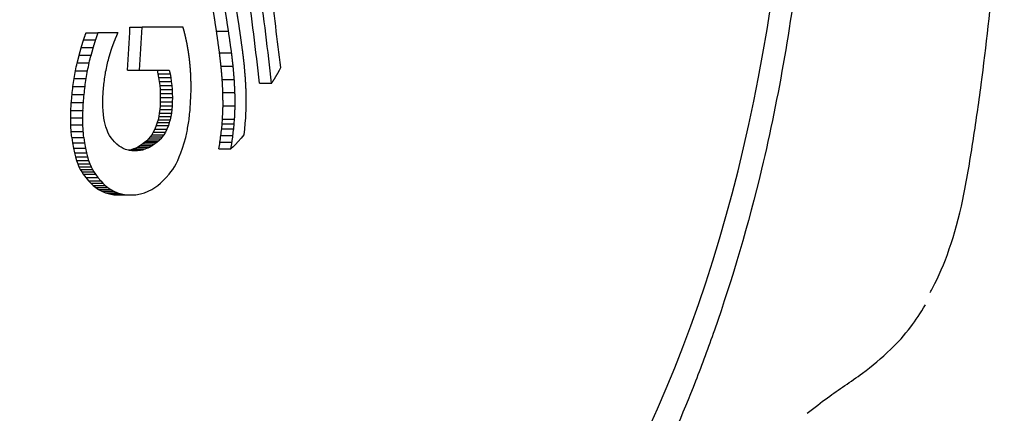
# Model space of a CAD drawing. Units: millimetres. Extents: x -18 to 398, y -18 to 363.
# Drawn here: x 177 to 190, y 191 to 196 of the extents above; entities that cross this region are included whole.
import ezdxf

# ---------------------------------------------------------------- set-up
doc = ezdxf.new("R2010")
doc.units = ezdxf.units.MM
for name, color, linetype in [('$DDT_AUDIT_GENERATED_(9F)', 7, 'Continuous'), ('$DDT_AUDIT_GENERATED_(DE)', 7, 'Continuous'), ('Default', 7, 'Continuous')]:
    doc.layers.add(name, color=color, linetype=linetype)

# ---------------------------------------------------------------- blocks, each defined once
blk = doc.blocks.new('SE2')
at = {"layer": '$DDT_AUDIT_GENERATED_(9F)', "color": 7, "linetype": 'Continuous'}
for points, knots in [([(185.86, 192.144), (185.781, 191.918), (185.699, 191.695), (185.27, 190.599), (184.879, 189.786), (183.999, 188.287), (183.507, 187.598), (181.945, 185.814), (180.748, 184.953), (178.268, 184.047), (176.959, 183.993), (175.078, 184.519), (174.452, 184.799), (173.261, 185.543), (172.693, 186.005), (171.612, 187.112), (171.101, 187.759), (170.178, 189.18), (169.76, 189.961), (168.645, 192.52), (168.112, 194.475), (167.551, 198.506), (167.515, 200.629), (167.955, 204.755), (168.43, 206.743), (169.791, 210.229), (170.694, 211.77), (172.254, 213.556), (172.819, 214.076), (173.986, 214.916), (174.589, 215.241), (176.459, 215.927), (177.779, 215.979), (180.284, 215.274), (181.505, 214.511), (183.12, 212.855), (183.633, 212.207), (184.557, 210.78), (184.973, 210), (185.432, 208.948), (185.518, 208.739), (185.601, 208.527)], [0.0546952, 0.0546952, 0.0546952, 0.0546952, 0.0625, 0.0625, 0.09375, 0.09375, 0.125, 0.125, 0.1875, 0.1875, 0.25, 0.25, 0.28125, 0.28125, 0.3125, 0.3125, 0.34375, 0.34375, 0.375, 0.375, 0.4375, 0.4375, 0.5, 0.5, 0.5625, 0.5625, 0.625, 0.625, 0.65625, 0.65625, 0.6875, 0.6875, 0.75, 0.75, 0.8125, 0.8125, 0.84375, 0.84375, 0.875, 0.875, 0.8825385, 0.8825385, 0.8825385, 0.8825385]), ([(188.684, 192.64), (188.696, 192.66), (188.707, 192.681), (188.871, 192.988), (189.011, 193.382), (189.162, 194.097), (189.203, 194.353), (189.282, 194.856), (189.318, 195.109), (189.419, 195.871), (189.475, 196.383), (189.61, 197.933), (189.654, 198.974), (189.653, 201.04), (189.608, 202.07), (189.473, 203.611), (189.416, 204.125), (189.315, 204.888), (189.278, 205.142), (189.199, 205.646), (189.158, 205.901), (189.005, 206.61), (188.865, 207), (188.705, 207.294), (188.699, 207.306), (188.693, 207.317)], [0.1828096, 0.1828096, 0.1828096, 0.1828096, 0.1875, 0.1875, 0.25, 0.25, 0.28125, 0.28125, 0.3125, 0.3125, 0.375, 0.375, 0.5, 0.5, 0.625, 0.625, 0.6875, 0.6875, 0.71875, 0.71875, 0.75, 0.75, 0.8125, 0.8125, 0.815094, 0.815094, 0.815094, 0.815094]), ([(186.99, 197.245), (186.878, 196.214), (186.707, 195.218), (186.305, 193.532), (186.098, 192.824), (185.86, 192.144)], [0, 0, 0, 0, 0.03125, 0.03125, 0.05469518, 0.05469518, 0.05469518, 0.05469518]), ([(187.073, 191.056), (187.172, 191.132), (187.397, 191.308), (187.77, 191.549), (188.135, 191.849), (188.418, 192.153), (188.554, 192.367), (188.625, 192.478)], [0, 0, 0, 0, 0.171843, 0.463449, 0.698724, 0.868069, 1, 1, 1, 1])]:
    blk.add_open_spline(points, degree=3, knots=knots, dxfattribs=at)
at = {"layer": '$DDT_AUDIT_GENERATED_(DE)', "color": 7, "linetype": 'Continuous'}
for p, q in [((178.213, 196.114), (178.371, 196.114)), ((178.908, 196.114), (178.371, 196.114)), ((177.635, 196.043), (177.793, 196.043)), ((178.057, 196.043), (177.793, 196.043)), ((179.345, 196.065), (179.502, 196.065)), ((177.572, 195.85), (177.73, 195.85)), ((177.602, 195.948), (177.76, 195.948)), ((177.545, 195.75), (177.703, 195.75)), ((179.385, 195.777), (179.543, 195.777)), ((177.52, 195.648), (177.679, 195.648)), ((179.405, 195.604), (179.563, 195.604)), ((177.499, 195.545), (177.657, 195.545)), ((178.182, 195.554), (178.34, 195.554)), ((178.34, 195.554), (178.726, 195.554)), ((178.568, 195.554), (178.579, 195.505)), ((178.579, 195.505), (178.588, 195.455)), ((178.579, 195.505), (178.737, 195.505)), ((178.726, 195.554), (178.737, 195.505)), ((178.737, 195.505), (178.747, 195.455)), ((180.149, 195.514), (180.168, 195.55)), ((180.168, 195.55), (180.186, 195.586)), ((177.466, 195.336), (177.624, 195.336)), ((177.481, 195.441), (177.639, 195.441)), ((178.588, 195.455), (178.596, 195.404)), ((178.588, 195.455), (178.747, 195.455)), ((178.596, 195.404), (178.602, 195.352)), ((178.596, 195.404), (178.754, 195.404)), ((178.602, 195.352), (178.606, 195.299)), ((178.602, 195.352), (178.76, 195.352)), ((178.747, 195.455), (178.754, 195.404)), ((178.754, 195.404), (178.76, 195.352)), ((178.76, 195.352), (178.765, 195.299)), ((179.42, 195.431), (179.578, 195.431)), ((179.908, 195.381), (180.067, 195.381)), ((177.454, 195.232), (177.613, 195.232)), ((177.857, 195.19), (177.861, 195.254)), ((178.606, 195.299), (178.609, 195.246)), ((178.606, 195.299), (178.765, 195.299)), ((178.609, 195.246), (178.61, 195.193)), ((178.609, 195.246), (178.767, 195.246)), ((178.765, 195.299), (178.767, 195.246)), ((178.767, 195.246), (178.768, 195.193)), ((179.429, 195.258), (179.587, 195.258)), ((177.446, 195.127), (177.604, 195.127)), ((177.856, 195.129), (177.857, 195.19)), ((177.857, 195.072), (177.856, 195.129)), ((178.606, 195.086), (178.603, 195.035)), ((178.609, 195.139), (178.606, 195.086)), ((178.606, 195.086), (178.764, 195.086)), ((178.61, 195.193), (178.609, 195.139)), ((178.609, 195.139), (178.767, 195.139)), ((178.61, 195.193), (178.768, 195.193)), ((178.764, 195.086), (178.761, 195.035)), ((178.767, 195.139), (178.764, 195.086)), ((178.768, 195.193), (178.767, 195.139)), ((179.431, 195.085), (179.589, 195.085)), ((177.439, 195.024), (177.598, 195.024)), ((177.86, 195.018), (177.857, 195.072)), ((177.865, 194.969), (177.86, 195.018)), ((177.872, 194.923), (177.865, 194.969)), ((178.597, 194.988), (178.589, 194.944)), ((178.603, 195.035), (178.597, 194.988)), ((178.597, 194.988), (178.755, 194.988)), ((178.603, 195.035), (178.761, 195.035)), ((178.755, 194.988), (178.747, 194.944)), ((178.761, 195.035), (178.755, 194.988)), ((177.437, 194.926), (177.595, 194.926)), ((177.438, 194.835), (177.597, 194.835)), ((177.88, 194.881), (177.872, 194.923)), ((177.889, 194.843), (177.88, 194.881)), ((177.898, 194.808), (177.889, 194.843)), ((178.557, 194.828), (178.538, 194.78)), ((178.569, 194.864), (178.557, 194.828)), ((178.557, 194.828), (178.716, 194.828)), ((178.58, 194.902), (178.569, 194.864)), ((178.569, 194.864), (178.727, 194.864)), ((178.589, 194.944), (178.58, 194.902)), ((178.58, 194.902), (178.738, 194.902)), ((178.589, 194.944), (178.747, 194.944)), ((178.716, 194.828), (178.696, 194.78)), ((178.727, 194.864), (178.716, 194.828)), ((178.738, 194.902), (178.727, 194.864)), ((178.747, 194.944), (178.738, 194.902)), ((179.413, 194.782), (179.419, 194.847)), ((179.419, 194.847), (179.424, 194.911)), ((179.419, 194.847), (179.577, 194.847)), ((179.424, 194.911), (179.582, 194.911)), ((179.571, 194.782), (179.577, 194.847)), ((179.577, 194.847), (179.582, 194.911)), ((179.718, 194.854), (179.71, 194.779)), ((179.724, 194.929), (179.718, 194.854)), ((177.443, 194.75), (177.601, 194.75)), ((177.913, 194.765), (177.898, 194.808)), ((177.929, 194.728), (177.913, 194.765)), ((177.946, 194.696), (177.929, 194.728)), ((177.966, 194.666), (177.946, 194.696)), ((178.498, 194.705), (178.478, 194.677)), ((178.518, 194.739), (178.498, 194.705)), ((178.498, 194.705), (178.656, 194.705)), ((178.538, 194.78), (178.518, 194.739)), ((178.518, 194.739), (178.676, 194.739)), ((178.538, 194.78), (178.696, 194.78)), ((178.656, 194.705), (178.636, 194.677)), ((178.676, 194.739), (178.656, 194.705)), ((178.696, 194.78), (178.676, 194.739)), ((179.402, 194.695), (179.56, 194.695)), ((179.413, 194.782), (179.571, 194.782)), ((179.701, 194.704), (179.666, 194.659)), ((179.71, 194.779), (179.701, 194.704)), ((177.45, 194.671), (177.46, 194.598)), ((177.45, 194.671), (177.608, 194.671)), ((177.46, 194.598), (177.472, 194.531)), ((177.46, 194.598), (177.618, 194.598)), ((177.608, 194.671), (177.618, 194.598)), ((177.618, 194.598), (177.63, 194.531)), ((177.987, 194.639), (177.966, 194.666)), ((178.012, 194.612), (177.987, 194.639)), ((178.04, 194.584), (178.012, 194.612)), ((178.073, 194.557), (178.04, 194.584)), ((178.351, 194.565), (178.315, 194.544)), ((178.382, 194.586), (178.351, 194.565)), ((178.351, 194.565), (178.509, 194.565)), ((178.409, 194.607), (178.382, 194.586)), ((178.382, 194.586), (178.54, 194.586)), ((178.434, 194.628), (178.409, 194.607)), ((178.409, 194.607), (178.568, 194.607)), ((178.457, 194.651), (178.434, 194.628)), ((178.434, 194.628), (178.592, 194.628)), ((178.478, 194.677), (178.457, 194.651)), ((178.457, 194.651), (178.615, 194.651)), ((178.509, 194.565), (178.473, 194.544)), ((178.478, 194.677), (178.636, 194.677)), ((178.54, 194.586), (178.509, 194.565)), ((178.568, 194.607), (178.54, 194.586)), ((178.592, 194.628), (178.568, 194.607)), ((178.615, 194.651), (178.592, 194.628)), ((178.636, 194.677), (178.615, 194.651)), ((178.901, 194.531), (178.922, 194.598)), ((178.922, 194.598), (178.942, 194.671)), ((179.39, 194.609), (179.548, 194.609)), ((179.592, 194.577), (179.563, 194.549)), ((179.629, 194.617), (179.592, 194.577)), ((179.666, 194.659), (179.629, 194.617)), ((177.472, 194.531), (177.485, 194.47)), ((177.472, 194.531), (177.63, 194.531)), ((177.485, 194.47), (177.5, 194.415)), ((177.485, 194.47), (177.643, 194.47)), ((177.63, 194.531), (177.643, 194.47)), ((177.643, 194.47), (177.658, 194.415)), ((178.097, 194.541), (178.073, 194.557)), ((178.125, 194.526), (178.097, 194.541)), ((178.156, 194.514), (178.125, 194.526)), ((178.19, 194.505), (178.156, 194.514)), ((178.228, 194.499), (178.19, 194.505)), ((178.228, 194.51), (178.192, 194.503)), ((178.201, 194.503), (178.351, 194.503)), ((178.259, 194.52), (178.228, 194.51)), ((178.228, 194.51), (178.386, 194.51)), ((178.27, 194.496), (178.228, 194.499)), ((178.237, 194.498), (178.312, 194.498)), ((178.289, 194.531), (178.259, 194.52)), ((178.259, 194.52), (178.418, 194.52)), ((178.312, 194.498), (178.27, 194.496)), ((178.315, 194.544), (178.289, 194.531)), ((178.351, 194.503), (178.312, 194.498)), ((178.315, 194.544), (178.473, 194.544)), ((178.386, 194.51), (178.351, 194.503)), ((178.418, 194.52), (178.386, 194.51)), ((178.447, 194.531), (178.418, 194.52)), ((178.473, 194.544), (178.447, 194.531)), ((178.857, 194.415), (178.88, 194.47)), ((178.88, 194.47), (178.901, 194.531)), ((179.375, 194.522), (179.534, 194.522)), ((179.563, 194.549), (179.534, 194.522)), ((177.5, 194.415), (177.514, 194.368)), ((177.5, 194.415), (177.658, 194.415)), ((177.514, 194.368), (177.529, 194.326)), ((177.514, 194.368), (177.672, 194.368)), ((177.529, 194.326), (177.545, 194.287)), ((177.529, 194.326), (177.688, 194.326)), ((177.658, 194.415), (177.672, 194.368)), ((177.672, 194.368), (177.688, 194.326)), ((177.688, 194.326), (177.704, 194.287)), ((178.794, 194.287), (178.816, 194.326)), ((178.816, 194.326), (178.837, 194.368)), ((178.837, 194.368), (178.857, 194.415)), ((177.545, 194.287), (177.563, 194.252)), ((177.545, 194.287), (177.704, 194.287)), ((177.563, 194.252), (177.581, 194.219)), ((177.563, 194.252), (177.721, 194.252)), ((177.581, 194.219), (177.602, 194.188)), ((177.581, 194.219), (177.74, 194.219)), ((177.602, 194.188), (177.635, 194.144)), ((177.602, 194.188), (177.76, 194.188)), ((177.704, 194.287), (177.721, 194.252)), ((177.721, 194.252), (177.74, 194.219)), ((177.74, 194.219), (177.76, 194.188)), ((177.76, 194.188), (177.793, 194.144)), ((178.686, 194.144), (178.725, 194.188)), ((178.725, 194.188), (178.749, 194.219)), ((178.749, 194.219), (178.772, 194.252)), ((178.772, 194.252), (178.794, 194.287)), ((177.635, 194.144), (177.672, 194.101)), ((177.635, 194.144), (177.793, 194.144)), ((177.672, 194.101), (177.7, 194.072)), ((177.672, 194.101), (177.83, 194.101)), ((177.7, 194.072), (177.731, 194.042)), ((177.7, 194.072), (177.859, 194.072)), ((177.793, 194.144), (177.83, 194.101)), ((177.83, 194.101), (177.859, 194.072)), ((177.859, 194.072), (177.889, 194.042)), ((178.577, 194.042), (178.611, 194.072)), ((178.611, 194.072), (178.643, 194.101)), ((178.643, 194.101), (178.686, 194.144)), ((177.731, 194.042), (177.765, 194.014)), ((177.731, 194.042), (177.889, 194.042)), ((177.765, 194.014), (177.803, 193.988)), ((177.765, 194.014), (177.923, 194.014)), ((177.803, 193.988), (177.845, 193.965)), ((177.803, 193.988), (177.961, 193.988)), ((177.845, 193.965), (177.892, 193.945)), ((177.845, 193.965), (178.003, 193.965)), ((177.889, 194.042), (177.923, 194.014)), ((177.892, 193.945), (177.944, 193.93)), ((177.892, 193.945), (178.05, 193.945)), ((177.923, 194.014), (177.961, 193.988)), ((177.944, 193.93), (178.002, 193.92)), ((177.944, 193.93), (178.102, 193.93)), ((177.961, 193.988), (178.003, 193.965)), ((178.002, 193.92), (178.067, 193.917)), ((178.002, 193.92), (178.16, 193.92)), ((178.003, 193.965), (178.05, 193.945)), ((178.05, 193.945), (178.102, 193.93)), ((178.067, 193.917), (178.225, 193.917)), ((178.102, 193.93), (178.16, 193.92)), ((178.16, 193.92), (178.225, 193.917)), ((178.225, 193.917), (178.29, 193.92)), ((178.29, 193.92), (178.349, 193.93)), ((178.349, 193.93), (178.404, 193.945)), ((178.404, 193.945), (178.453, 193.965)), ((178.453, 193.965), (178.498, 193.988)), ((178.498, 193.988), (178.539, 194.014)), ((178.539, 194.014), (178.577, 194.042))]:
    blk.add_line(p, q, dxfattribs=at)
for centre, radius, start, end in [((104.834, 213.124), 74.912, 346.50942, 346.58944), ((104.07, 210.754), 74.988, 348.29815, 348.37861), ((103.981, 210.789), 75.237, 348.31054, 348.39073), ((104.226, 210.739), 75.222, 348.3351, 348.40586), ((105.371, 213.733), 74.769, 345.98172, 346.05243), ((103.444, 208.388), 75.16, 350.08112, 350.16169), ((103.352, 208.415), 75.412, 350.09365, 350.17394), ((103.453, 207.689), 75.428, 350.65313, 350.72384), ((102.885, 203.587), 75.036, 353.60705, 353.68764), ((103.048, 205.994), 75.177, 351.84961, 351.93022), ((102.789, 203.598), 75.29, 353.61977, 353.70009), ((102.954, 206.014), 75.43, 351.86225, 351.94258), ((103.056, 201.518), 75.067, 355.21359, 355.28394), ((103.063, 204.606), 75.377, 352.94349, 353.01407), ((105.085, 196.154), 73.932, 359.29173, 359.37989), ((102.955, 201.177), 74.737, 355.35678, 355.43731), ((102.857, 201.181), 74.991, 355.36956, 355.44982), ((104.513, 198.7), 74.578, 357.25403, 357.34131), ((103.111, 199.734), 74.477, 356.3735, 356.45314), ((103.014, 199.734), 74.732, 356.38642, 356.46579), ((104.302, 200.202), 74.876, 356.03393, 356.11318), ((103.666, 196.818), 73.795, 358.53106, 358.60651), ((103.57, 196.808), 74.05, 358.54392, 358.61911), ((104.138, 203.003), 75.285, 353.84184, 353.91619), ((104.551, 193.903), 72.893, 0.733, 0.80456), ((105.751, 191.024), 71.788, 2.97558, 3.04348), ((104.457, 193.883), 73.146, 0.74576, 0.81706), ((105.66, 190.995), 72.039, 2.98817, 3.05583), ((104.777, 208.603), 75.465, 349.42282, 349.48843), ((104.295, 205.814), 75.483, 351.63703, 351.70686), ((107.24, 188.214), 70.507, 5.25524, 5.31967), ((107.152, 188.176), 70.755, 5.26761, 5.33182), ((105.575, 211.337), 75.236, 347.20211, 347.26376), ((104.954, 205.355), 75.207, 351.78534, 351.85187), ((104.85, 203.679), 75.092, 353.12913, 353.19556), ((104.859, 205.373), 75.461, 351.79885, 351.86516), ((104.753, 203.692), 75.346, 353.14259, 353.20879), ((105.154, 206.877), 75.243, 350.54989, 350.61662), ((105.06, 206.9), 75.495, 350.56346, 350.62996)]:
    blk.add_arc(centre, radius, start, end, dxfattribs=at)
for centre, major_axis, ratio, start_param, end_param in [((177.276, 199.986), (0, 15.464), 0.615661, -0.614255, 3.754293), ((132.719, 200.076), (25.624, -53.144), 0.75543, 1.138383, 1.161206), ((132.719, 200.076), (25.711, -53.324), 0.75543, 1.138665, 1.161409), ((132.847, 200.14), (25.931, -53.216), 0.754777, 1.137963, 1.157098), ((177.431, 199.986), (0, 15.316), 0.615661, 3.818304, 4.49774), ((131.829, 199.986), (0, -58.989), 0.788011, 1.495582, 1.505107), ((131.829, 199.986), (0, -59.189), 0.788011, 1.495837, 1.505329)]:
    blk.add_ellipse(centre, major_axis=major_axis, ratio=ratio, start_param=start_param, end_param=end_param, dxfattribs=at)
for points in [[(179.6, 196.371), (179.623, 196.226), (179.645, 196.082)], [(179.345, 196.065), (179.323, 196.209), (179.3, 196.353)], [(179.502, 196.065), (179.48, 196.209), (179.458, 196.353)], [(178.935, 196.013), (178.922, 196.063), (178.908, 196.114)], [(177.635, 196.043), (177.619, 195.996), (177.602, 195.948)], [(177.793, 196.043), (177.777, 195.996), (177.76, 195.948)], [(178.023, 195.965), (178.04, 196.004), (178.057, 196.043)], [(178.958, 195.908), (178.946, 195.961), (178.935, 196.013)], [(179.385, 195.777), (179.365, 195.921), (179.345, 196.065)], [(179.543, 195.777), (179.523, 195.921), (179.502, 196.065)], [(179.645, 196.082), (179.665, 195.938), (179.685, 195.794)], [(177.572, 195.85), (177.558, 195.8), (177.545, 195.75)], [(177.602, 195.948), (177.587, 195.899), (177.572, 195.85)], [(177.73, 195.85), (177.717, 195.8), (177.703, 195.75)], [(177.76, 195.948), (177.745, 195.899), (177.73, 195.85)], [(177.962, 195.798), (177.976, 195.841), (177.991, 195.883)], [(177.991, 195.883), (178.007, 195.924), (178.023, 195.965)], [(178.977, 195.801), (178.967, 195.855), (178.958, 195.908)], [(177.545, 195.75), (177.533, 195.699), (177.52, 195.648)], [(177.936, 195.711), (177.949, 195.754), (177.962, 195.798)], [(178.992, 195.692), (178.985, 195.746), (178.977, 195.801)], [(179.405, 195.604), (179.395, 195.69), (179.385, 195.777)], [(179.563, 195.604), (179.553, 195.69), (179.543, 195.777)], [(179.685, 195.794), (179.695, 195.707), (179.705, 195.621)], [(179.003, 195.58), (178.998, 195.636), (178.992, 195.692)], [(179.42, 195.431), (179.413, 195.517), (179.405, 195.604)], [(179.578, 195.431), (179.571, 195.517), (179.563, 195.604)], [(179.705, 195.621), (179.712, 195.534), (179.72, 195.448)], [(179.01, 195.468), (179.007, 195.524), (179.003, 195.58)], [(179.013, 195.354), (179.011, 195.411), (179.01, 195.468)], [(180.109, 195.446), (180.129, 195.48), (180.149, 195.514)], [(179.429, 195.258), (179.425, 195.344), (179.42, 195.431)], [(179.587, 195.258), (179.583, 195.344), (179.578, 195.431)], [(179.72, 195.448), (179.724, 195.361), (179.729, 195.275)], [(180.067, 195.381), (180.088, 195.413), (180.109, 195.446)], [(179.431, 195.085), (179.43, 195.171), (179.429, 195.258)], [(179.589, 195.085), (179.588, 195.171), (179.587, 195.258)], [(179.729, 195.275), (179.73, 195.188), (179.731, 195.102)], [(179.424, 194.911), (179.427, 194.998), (179.431, 195.085)], [(179.582, 194.911), (179.586, 194.998), (179.589, 195.085)], [(179.731, 195.102), (179.727, 195.015), (179.724, 194.929)]]:
    blk.add_open_spline(points, degree=2, dxfattribs=at)

msp = doc.modelspace()

# ---------------------------------------------------------------- block references
at = {"layer": 'Default'}
msp.add_blockref('SE2', (0, 0), dxfattribs=at)

doc.saveas('drawing.dxf')
